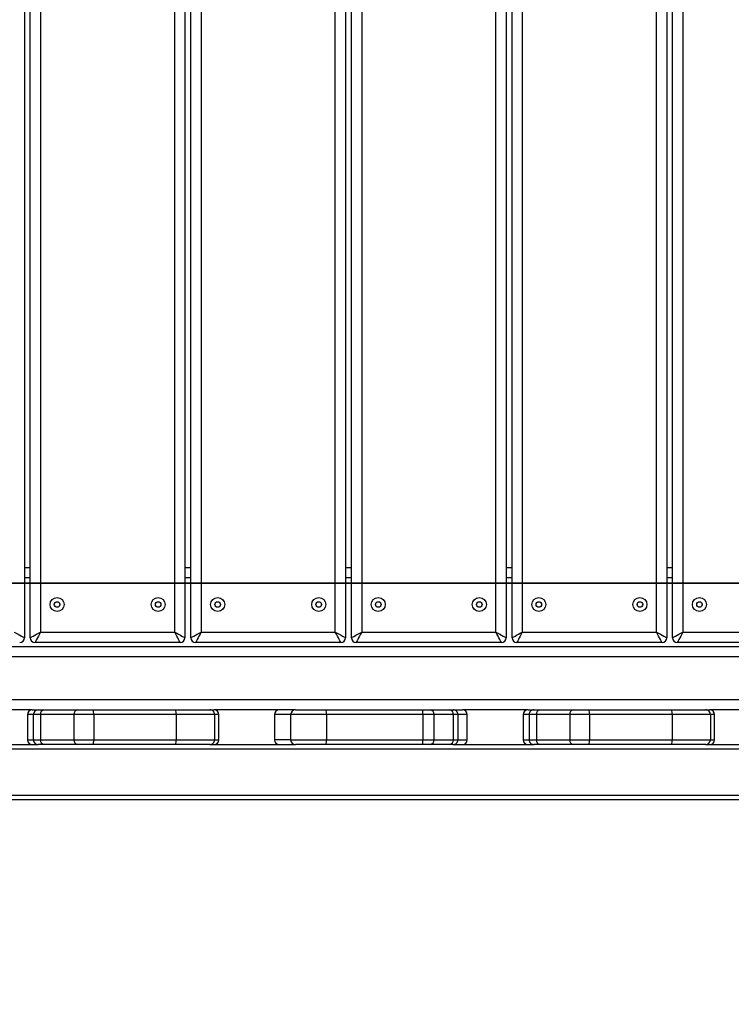
# Model space of a CAD drawing. Units: millimetres. Extents: x -1384 to 54, y 811 to 1669.
# Drawn here: x -571 to -525, y 1146 to 1209 of the extents above; entities that cross this region are included whole.
import ezdxf

# ---------------------------------------------------------------- set-up
doc = ezdxf.new("R2010")
doc.units = ezdxf.units.MM
doc.header["$LTSCALE"] = 20
doc.header["$PDSIZE"] = -1
doc.layers.add('VP-DIM', color=7, linetype='Continuous')
doc.layers.add('VP-HIC', color=6, linetype='Continuous')
doc.layers.add('VP-EQ', color=7, linetype='Continuous', true_color=0x8a3492)
doc.dimstyles.get("Standard").update_dxf_attribs({"dimtxt": 14, "dimasz": 20, "dimexe": 20, "dimexo": 50, "dimgap": 20, "dimtad": 0, "dimdec": 0, "dimzin": 0, "dimdsep": 46, "dimtxsty": 'Standard', "dimcen": -0.09, "dimadec": 0, "dimazin": 0, "dimtfac": 1, "dimtdec": 4, "dimtofl": 0, "dimtmove": 0, "dimatfit": 3, "dimfxl": 70, "dimfxlon": 1, "dimtolj": 1, "dimtzin": 0, "dimarcsym": 0})

# ---------------------------------------------------------------- blocks, each defined once
blk = doc.blocks.new('*D34')
at = {"color": 0, "lineweight": -2}
for p, q in [((-881.265, 1514.924), (-881.265, 1604.924)), ((-311.174, 1514.924), (-311.174, 1604.924)), ((-861.265, 1584.924), (-633.72, 1584.924)), ((-331.174, 1584.924), (-558.72, 1584.924))]:
    blk.add_line(p, q, dxfattribs=at)
at = {"color": 0}
for points in [[(-861.265, 1588.257), (-861.265, 1581.59), (-881.265, 1584.924)], [(-331.174, 1581.59), (-331.174, 1588.257), (-311.174, 1584.924)]]:
    blk.add_solid(points, dxfattribs=at)
at = {"layer": 'Defpoints', "color": 0}
for p in [(-311.174, 1584.924), (-311.174, 1236.824), (-881.265, 1159.724)]:
    blk.add_point(p, dxfattribs=at)
at = {"color": 0, "insert": (-596.22, 1584.924), "char_height": 14, "attachment_point": 5}
blk.add_mtext('\\A1;580', dxfattribs=at)
blk = doc.blocks.new('*D35')
at = {"layer": 'Defpoints', "color": 0}
for p in [(-156.152, 1649.183), (-156.152, 1211.882), (-1036.243, 1163.016)]:
    blk.add_point(p, dxfattribs=at)
at = {"layer": 'VP-DIM', "color": 0, "lineweight": -2}
for p, q in [((-1036.243, 1579.183), (-1036.243, 1669.183)), ((-156.152, 1579.183), (-156.152, 1669.183)), ((-1016.243, 1649.183), (-633.697, 1649.183)), ((-176.152, 1649.183), (-558.697, 1649.183))]:
    blk.add_line(p, q, dxfattribs=at)
at = {"layer": 'VP-DIM', "color": 0}
for points in [[(-1016.243, 1652.517), (-1016.243, 1645.85), (-1036.243, 1649.183)], [(-176.152, 1645.85), (-176.152, 1652.517), (-156.152, 1649.183)]]:
    blk.add_solid(points, dxfattribs=at)
at = {"layer": 'VP-DIM', "color": 0, "insert": (-596.197, 1649.183), "char_height": 14, "attachment_point": 5}
blk.add_mtext('\\A1;880', dxfattribs=at)
blk = doc.blocks.new('RB1207_')
at = {"color": 7, "linetype": 'Continuous', "lineweight": 25}
for p, q in [((-570.258, 1249.924), (-570.258, 1169.524)), ((-569.888, 1169.524), (-569.888, 1249.924)), ((-560.088, 1249.924), (-560.088, 1169.524)), ((-559.718, 1169.524), (-559.718, 1249.924)), ((-549.918, 1249.924), (-549.918, 1169.524)), ((-549.548, 1169.524), (-549.548, 1249.924)), ((-539.748, 1249.924), (-539.748, 1169.524)), ((-539.378, 1169.524), (-539.378, 1249.924)), ((-529.578, 1249.924), (-529.578, 1169.524)), ((-529.208, 1169.524), (-529.208, 1249.924)), ((-569.238, 1249.574), (-569.238, 1169.874)), ((-560.738, 1169.874), (-560.738, 1249.574)), ((-559.068, 1249.574), (-559.068, 1169.874)), ((-550.568, 1169.874), (-550.568, 1249.574)), ((-548.898, 1249.574), (-548.898, 1169.874)), ((-540.398, 1169.874), (-540.398, 1249.574)), ((-538.728, 1249.574), (-538.728, 1169.874)), ((-530.228, 1169.874), (-530.228, 1249.574)), ((-528.558, 1249.574), (-528.558, 1169.874)), ((-570.258, 1173.961), (-569.888, 1173.961)), ((-560.088, 1173.961), (-559.718, 1173.961)), ((-549.918, 1173.961), (-549.548, 1173.961)), ((-539.748, 1173.961), (-539.378, 1173.961)), ((-529.578, 1173.961), (-529.208, 1173.961)), ((-569.238, 1169.874), (-560.738, 1169.874)), ((-559.068, 1169.874), (-550.568, 1169.874)), ((-548.898, 1169.874), (-540.398, 1169.874)), ((-538.728, 1169.874), (-530.228, 1169.874)), ((-528.558, 1169.874), (-520.058, 1169.874)), ((-590.428, 1168.961), (-519.065, 1168.961)), ((-560.388, 1169.224), (-569.588, 1169.224)), ((-550.218, 1169.224), (-559.418, 1169.224)), ((-540.048, 1169.224), (-549.248, 1169.224)), ((-529.878, 1169.224), (-539.078, 1169.224)), ((-519.708, 1169.224), (-528.908, 1169.224)), ((-569.765, 1164.961), (-574.113, 1164.961)), ((-570.065, 1164.661), (-570.065, 1163.061)), ((-569.765, 1164.961), (-569.394, 1164.961)), ((-569.233, 1164.661), (-569.694, 1164.661)), ((-569.694, 1164.661), (-569.694, 1163.061)), ((-569.394, 1164.961), (-569.025, 1164.961)), ((-567.118, 1164.661), (-569.233, 1164.661)), ((-569.233, 1164.661), (-569.233, 1163.061)), ((-569.025, 1164.961), (-566.91, 1164.961)), ((-565.871, 1164.661), (-567.118, 1164.661)), ((-567.118, 1164.661), (-567.118, 1163.061)), ((-566.91, 1164.961), (-565.913, 1164.961)), ((-565.913, 1164.961), (-560.686, 1164.961)), ((-565.871, 1164.661), (-565.871, 1163.061)), ((-560.645, 1164.661), (-565.871, 1164.661)), ((-560.686, 1164.961), (-558.516, 1164.961)), ((-560.645, 1164.661), (-560.645, 1163.061)), ((-558.216, 1164.661), (-560.645, 1164.661)), ((-558.516, 1164.961), (-558.245, 1164.961)), ((-554.114, 1164.961), (-558.245, 1164.961)), ((-558.216, 1164.661), (-558.216, 1163.061)), ((-557.945, 1163.061), (-557.945, 1164.661)), ((-554.414, 1164.661), (-554.414, 1163.061)), ((-553.098, 1164.961), (-554.114, 1164.961)), ((-553.398, 1164.661), (-553.398, 1163.061)), ((-553.098, 1164.961), (-551.141, 1164.961)), ((-551.141, 1164.961), (-545.021, 1164.961)), ((-551.135, 1164.661), (-551.135, 1163.061)), ((-545.015, 1164.661), (-551.135, 1164.661)), ((-545.021, 1164.961), (-544.542, 1164.961)), ((-545.015, 1164.661), (-545.015, 1163.061)), ((-544.331, 1164.661), (-545.015, 1164.661)), ((-544.542, 1164.961), (-543.318, 1164.961)), ((-544.331, 1164.661), (-544.331, 1163.061)), ((-543.107, 1164.661), (-544.331, 1164.661)), ((-543.318, 1164.961), (-543.111, 1164.961)), ((-543.111, 1164.961), (-542.511, 1164.961)), ((-543.107, 1164.661), (-543.107, 1163.061)), ((-542.811, 1164.661), (-543.107, 1164.661)), ((-542.811, 1164.661), (-542.811, 1163.061)), ((-538.365, 1164.961), (-542.511, 1164.961)), ((-542.211, 1163.061), (-542.211, 1164.661)), ((-538.665, 1164.661), (-538.665, 1163.061)), ((-538.365, 1164.961), (-537.994, 1164.961)), ((-537.833, 1164.661), (-538.294, 1164.661)), ((-538.294, 1164.661), (-538.294, 1163.061)), ((-537.994, 1164.961), (-537.625, 1164.961)), ((-535.718, 1164.661), (-537.833, 1164.661)), ((-537.833, 1164.661), (-537.833, 1163.061)), ((-537.625, 1164.961), (-535.51, 1164.961)), ((-534.471, 1164.661), (-535.718, 1164.661)), ((-535.718, 1164.661), (-535.718, 1163.061)), ((-535.51, 1164.961), (-534.513, 1164.961)), ((-534.513, 1164.961), (-529.286, 1164.961)), ((-534.471, 1164.661), (-534.471, 1163.061)), ((-529.245, 1164.661), (-534.471, 1164.661)), ((-529.286, 1164.961), (-527.116, 1164.961)), ((-529.245, 1164.661), (-529.245, 1163.061)), ((-526.816, 1164.661), (-529.245, 1164.661)), ((-527.116, 1164.961), (-526.845, 1164.961)), ((-521.741, 1164.961), (-526.845, 1164.961)), ((-526.816, 1164.661), (-526.816, 1163.061)), ((-526.545, 1163.061), (-526.545, 1164.661)), ((-575.527, 1162.761), (-569.414, 1162.761)), ((-569.694, 1163.061), (-569.233, 1163.061)), ((-569.394, 1162.761), (-569.414, 1162.761)), ((-569.025, 1162.761), (-569.394, 1162.761)), ((-569.233, 1163.061), (-567.118, 1163.061)), ((-566.91, 1162.761), (-569.025, 1162.761)), ((-567.118, 1163.061), (-565.871, 1163.061)), ((-565.913, 1162.761), (-566.91, 1162.761)), ((-560.686, 1162.761), (-565.913, 1162.761)), ((-565.871, 1163.061), (-560.645, 1163.061)), ((-558.516, 1162.761), (-560.686, 1162.761)), ((-560.645, 1163.061), (-558.216, 1163.061)), ((-558.502, 1162.761), (-558.516, 1162.761)), ((-558.502, 1162.761), (-553.098, 1162.761)), ((-551.141, 1162.761), (-553.098, 1162.761)), ((-545.021, 1162.761), (-551.141, 1162.761)), ((-551.135, 1163.061), (-545.015, 1163.061)), ((-544.542, 1162.761), (-545.021, 1162.761)), ((-545.015, 1163.061), (-544.331, 1163.061)), ((-543.318, 1162.761), (-544.542, 1162.761)), ((-544.331, 1163.061), (-543.107, 1163.061)), ((-543.123, 1162.761), (-543.318, 1162.761)), ((-543.123, 1162.761), (-538.002, 1162.761)), ((-543.107, 1163.061), (-542.811, 1163.061)), ((-538.294, 1163.061), (-537.833, 1163.061)), ((-537.994, 1162.761), (-538.002, 1162.761)), ((-537.625, 1162.761), (-537.994, 1162.761)), ((-537.833, 1163.061), (-535.718, 1163.061)), ((-535.51, 1162.761), (-537.625, 1162.761)), ((-535.718, 1163.061), (-534.471, 1163.061)), ((-534.513, 1162.761), (-535.51, 1162.761)), ((-529.286, 1162.761), (-534.513, 1162.761)), ((-534.471, 1163.061), (-529.245, 1163.061)), ((-527.116, 1162.761), (-529.286, 1162.761)), ((-529.245, 1163.061), (-526.816, 1163.061)), ((-527.11, 1162.761), (-527.116, 1162.761)), ((-527.11, 1162.761), (-520.258, 1162.761)), ((-519.065, 1159.261), (-585.849, 1159.261))]:
    blk.add_line(p, q, dxfattribs=at)
at = {"color": 8, "linetype": 'Continuous', "lineweight": 25}
for p, q in [((-569.888, 1173.311), (-570.258, 1173.311)), ((-559.718, 1173.311), (-560.088, 1173.311)), ((-549.548, 1173.311), (-549.918, 1173.311)), ((-539.378, 1173.311), (-539.748, 1173.311)), ((-529.208, 1173.311), (-529.578, 1173.311)), ((-519.065, 1168.311), (-591.078, 1168.311)), ((-591.189, 1165.611), (-519.065, 1165.611)), ((-569.694, 1164.661), (-570.065, 1164.661)), ((-557.945, 1164.661), (-558.216, 1164.661)), ((-553.398, 1164.661), (-554.414, 1164.661)), ((-551.135, 1164.661), (-553.398, 1164.661)), ((-542.211, 1164.661), (-542.811, 1164.661)), ((-538.294, 1164.661), (-538.665, 1164.661)), ((-526.545, 1164.661), (-526.816, 1164.661)), ((-570.065, 1163.061), (-569.694, 1163.061)), ((-558.216, 1163.061), (-557.945, 1163.061)), ((-553.398, 1163.061), (-554.414, 1163.061)), ((-553.398, 1163.061), (-551.135, 1163.061)), ((-542.811, 1163.061), (-542.211, 1163.061)), ((-538.665, 1163.061), (-538.294, 1163.061)), ((-526.816, 1163.061), (-526.545, 1163.061)), ((-519.065, 1162.461), (-585.849, 1162.461)), ((-585.849, 1159.561), (-519.065, 1159.561))]:
    blk.add_line(p, q, dxfattribs=at)
at = {"color": 7, "linetype": 'Continuous', "lineweight": 25, "flags": 128}
for points in [[(-570.908, 1169.874), (-570.781, 1169.805), (-570.659, 1169.74), (-570.547, 1169.679), (-570.448, 1169.626), (-570.367, 1169.582), (-570.307, 1169.55), (-570.27, 1169.53), (-570.258, 1169.524)], [(-569.888, 1169.524), (-569.875, 1169.53), (-569.838, 1169.55), (-569.778, 1169.582), (-569.697, 1169.626), (-569.599, 1169.679), (-569.487, 1169.74), (-569.365, 1169.805), (-569.238, 1169.874)], [(-569.238, 1169.874), (-569.306, 1169.747), (-569.372, 1169.625), (-569.432, 1169.512), (-569.485, 1169.414), (-569.529, 1169.333), (-569.561, 1169.273), (-569.581, 1169.236), (-569.588, 1169.224)], [(-560.738, 1169.874), (-560.611, 1169.805), (-560.489, 1169.74), (-560.377, 1169.679), (-560.278, 1169.626), (-560.197, 1169.582), (-560.137, 1169.55), (-560.1, 1169.53), (-560.088, 1169.524)], [(-560.388, 1169.224), (-560.394, 1169.236), (-560.414, 1169.273), (-560.447, 1169.333), (-560.49, 1169.414), (-560.543, 1169.512), (-560.604, 1169.625), (-560.669, 1169.747), (-560.738, 1169.874)], [(-559.718, 1169.524), (-559.705, 1169.53), (-559.668, 1169.55), (-559.608, 1169.582), (-559.527, 1169.626), (-559.429, 1169.679), (-559.317, 1169.74), (-559.195, 1169.805), (-559.068, 1169.874)], [(-559.068, 1169.874), (-559.136, 1169.747), (-559.202, 1169.625), (-559.262, 1169.512), (-559.315, 1169.414), (-559.359, 1169.333), (-559.391, 1169.273), (-559.411, 1169.236), (-559.418, 1169.224)], [(-550.218, 1169.224), (-550.225, 1169.236), (-550.244, 1169.273), (-550.277, 1169.333), (-550.32, 1169.414), (-550.373, 1169.512), (-550.434, 1169.625), (-550.5, 1169.747), (-550.568, 1169.874)], [(-550.568, 1169.874), (-550.441, 1169.805), (-550.319, 1169.74), (-550.207, 1169.679), (-550.108, 1169.626), (-550.027, 1169.582), (-549.967, 1169.55), (-549.93, 1169.53), (-549.918, 1169.524)], [(-549.548, 1169.524), (-549.535, 1169.53), (-549.498, 1169.55), (-549.438, 1169.582), (-549.357, 1169.626), (-549.259, 1169.679), (-549.147, 1169.74), (-549.025, 1169.805), (-548.898, 1169.874)], [(-548.898, 1169.874), (-548.966, 1169.747), (-549.032, 1169.625), (-549.092, 1169.512), (-549.145, 1169.414), (-549.189, 1169.333), (-549.221, 1169.273), (-549.241, 1169.236), (-549.248, 1169.224)], [(-540.398, 1169.874), (-540.271, 1169.805), (-540.149, 1169.74), (-540.037, 1169.679), (-539.938, 1169.626), (-539.857, 1169.582), (-539.797, 1169.55), (-539.76, 1169.53), (-539.748, 1169.524)], [(-540.048, 1169.224), (-540.055, 1169.236), (-540.074, 1169.273), (-540.107, 1169.333), (-540.15, 1169.414), (-540.203, 1169.512), (-540.264, 1169.625), (-540.33, 1169.747), (-540.398, 1169.874)], [(-539.378, 1169.524), (-539.365, 1169.53), (-539.328, 1169.55), (-539.268, 1169.582), (-539.187, 1169.626), (-539.089, 1169.679), (-538.977, 1169.74), (-538.855, 1169.805), (-538.728, 1169.874)], [(-538.728, 1169.874), (-538.796, 1169.747), (-538.862, 1169.625), (-538.922, 1169.512), (-538.975, 1169.414), (-539.019, 1169.333), (-539.051, 1169.273), (-539.071, 1169.236), (-539.078, 1169.224)], [(-529.878, 1169.224), (-529.885, 1169.236), (-529.904, 1169.273), (-529.937, 1169.333), (-529.98, 1169.414), (-530.033, 1169.512), (-530.094, 1169.625), (-530.159, 1169.747), (-530.228, 1169.874)], [(-530.228, 1169.874), (-530.101, 1169.805), (-529.979, 1169.74), (-529.867, 1169.679), (-529.768, 1169.626), (-529.687, 1169.582), (-529.627, 1169.55), (-529.59, 1169.53), (-529.578, 1169.524)], [(-529.208, 1169.524), (-529.195, 1169.53), (-529.158, 1169.55), (-529.098, 1169.582), (-529.017, 1169.626), (-528.919, 1169.679), (-528.807, 1169.74), (-528.685, 1169.805), (-528.558, 1169.874)], [(-528.558, 1169.874), (-528.626, 1169.747), (-528.692, 1169.625), (-528.752, 1169.512), (-528.805, 1169.414), (-528.849, 1169.333), (-528.881, 1169.273), (-528.901, 1169.236), (-528.908, 1169.224)]]:
    blk.add_lwpolyline(points, dxfattribs=at)
at = {"color": 7, "linetype": 'Continuous', "lineweight": 25}
for centre, radius in [((-568.188, 1171.624), 0.445), ((-561.788, 1171.624), 0.445), ((-558.018, 1171.624), 0.445), ((-551.618, 1171.624), 0.445), ((-547.848, 1171.624), 0.445), ((-541.448, 1171.624), 0.445), ((-537.678, 1171.624), 0.445), ((-531.278, 1171.624), 0.445), ((-527.508, 1171.624), 0.445), ((-568.188, 1171.624), 0.175), ((-561.788, 1171.624), 0.175), ((-558.018, 1171.624), 0.175), ((-551.618, 1171.624), 0.175), ((-547.848, 1171.624), 0.175), ((-541.448, 1171.624), 0.175), ((-537.678, 1171.624), 0.175), ((-531.278, 1171.624), 0.175), ((-527.508, 1171.624), 0.175)]:
    blk.add_circle(centre, radius, dxfattribs=at)
for centre, radius, start, end in [((-570.558, 1169.524), 0.3, 270, 0), ((-569.588, 1169.524), 0.3, 180, 270), ((-560.388, 1169.524), 0.3, 270, 0), ((-559.418, 1169.524), 0.3, 180, 270), ((-550.218, 1169.524), 0.3, 270, 0), ((-549.248, 1169.524), 0.3, 180, 270), ((-540.048, 1169.524), 0.3, 270, 0), ((-539.078, 1169.524), 0.3, 180, 270), ((-529.878, 1169.524), 0.3, 270, 0), ((-528.908, 1169.524), 0.3, 180, 270), ((-569.765, 1164.661), 0.3, 90, 180), ((-569.394, 1164.661), 0.3, 90.00874, 180.00379), ((-568.969, 1164.7), 0.267, 102.16605, 188.39523), ((-566.854, 1164.7), 0.267, 102.1684, 188.39289), ((-566.446, 1164.734), 0.579, 352.70659, 23.02192), ((-561.219, 1164.734), 0.579, 352.70659, 23.02192), ((-558.516, 1164.661), 0.3, 359.99811, 89.99848), ((-558.245, 1164.661), 0.3, 0, 90), ((-554.114, 1164.661), 0.3, 90, 180), ((-553.098, 1164.661), 0.3, 90, 180), ((-555.112, 1164.736), 3.977, 358.91737, 3.24074), ((-549.02, 1164.736), 4.005, 358.92801, 3.221), ((-544.596, 1164.699), 0.268, 351.86331, 78.39577), ((-543.372, 1164.699), 0.268, 351.86331, 78.39577), ((-543.111, 1164.661), 0.3, 359.98526, 89.99311), ((-542.511, 1164.661), 0.3, 0, 90), ((-538.365, 1164.661), 0.3, 90, 180), ((-537.994, 1164.661), 0.3, 90.00423, 180.01285), ((-537.569, 1164.7), 0.267, 102.16127, 188.39386), ((-535.454, 1164.7), 0.267, 102.16127, 188.39386), ((-535.046, 1164.734), 0.579, 352.69751, 23.02206), ((-529.819, 1164.734), 0.579, 352.69751, 23.02206), ((-527.116, 1164.661), 0.3, 359.99164, 90.00039), ((-526.845, 1164.661), 0.3, 0, 90), ((-569.765, 1163.061), 0.3, 180, 270), ((-569.394, 1163.061), 0.3, 179.99621, 269.99126), ((-568.969, 1163.022), 0.267, 171.60477, 257.83395), ((-566.854, 1163.022), 0.267, 171.60711, 257.8316), ((-566.446, 1162.987), 0.579, 336.97808, 7.29341), ((-561.219, 1162.987), 0.579, 336.97808, 7.29341), ((-558.516, 1163.061), 0.3, 270.00152, 0.00189), ((-558.245, 1163.061), 0.3, 270, 0), ((-554.114, 1163.061), 0.3, 180, 270), ((-553.098, 1163.061), 0.3, 180, 270), ((-555.112, 1162.986), 3.977, 356.75926, 1.08263), ((-549.02, 1162.986), 4.005, 356.779, 1.07199), ((-544.596, 1163.023), 0.268, 281.60423, 8.13669), ((-543.372, 1163.023), 0.268, 281.60423, 8.13669), ((-543.111, 1163.061), 0.3, 270.00689, 0.01474), ((-542.511, 1163.061), 0.3, 270, 0), ((-538.365, 1163.061), 0.3, 180, 270), ((-537.994, 1163.061), 0.3, 179.98715, 269.99577), ((-537.569, 1163.022), 0.267, 171.60614, 257.83873), ((-535.454, 1163.022), 0.267, 171.60614, 257.83873), ((-535.046, 1162.987), 0.579, 336.97794, 7.30249), ((-529.819, 1162.987), 0.579, 336.97794, 7.30249), ((-527.116, 1163.061), 0.3, 270.00418, 0.00379), ((-526.845, 1163.061), 0.3, 270, 0)]:
    blk.add_arc(centre, radius, start, end, dxfattribs=at)
blk = doc.blocks.new('RB1207_2d')
at = {"layer": 'VP-EQ', "color": 0}
blk.add_blockref('RB1207_', (0, 0), dxfattribs=at)

msp = doc.modelspace()

# ---------------------------------------------------------------- linework, layer by layer
at = {"layer": 'VP-HIC', "color": 2}
msp.add_lwpolyline([(-325.243, 999.401, 0.094388), (-276.749, 1027.041, 0.357539), (-156.152, 1174.131), (-156.152, 1249.634, 0.296351), (-241.887, 1388.962, 0.350208), (-392.032, 1501.105), (-507.383, 1501.105, 0.422249), (-657.383, 1346.861, 0.110179), (-669.043, 1280.879), (-669.043, 1141.207, 0.308491), (-573.828, 1001.57), (-573.828, 1172.971), (-325.243, 1172.971), (-325.243, 1001.187)], format="xyb", dxfattribs=at)
at = {"layer": 'VP-HIC', "color": 1}
msp.add_lwpolyline([(-325.243, 912.971), (-325.243, 1172.971), (-573.828, 1172.971), (-573.828, 912.971, 0.419945), (-473.828, 810.971), (-425.243, 810.971, 0.419945)], format="xyb", close=True, dxfattribs=at)

# ---------------------------------------------------------------- block references
at = {"layer": 'VP-EQ', "color": 0}
msp.add_blockref('RB1207_2d', (0, 0), dxfattribs=at)

# ---------------------------------------------------------------- dimensions: what is measured, and where the dimension line sits
at = {"color": 0}
dim = msp.add_linear_dim(base=(-311.174, 1584.924), p1=(-881.265, 1159.724), p2=(-311.174, 1236.824), text='580', dimstyle='Standard', dxfattribs=at)
dim.commit()
dim.dimension.update_dxf_attribs({"geometry": '*D34', "text_midpoint": (-596.22, 1584.924)})
at = {"layer": 'VP-DIM', "color": 0}
dim = msp.add_linear_dim(base=(-156.152, 1649.183), p1=(-1036.243, 1163.016), p2=(-156.152, 1211.882), dimstyle='Standard', dxfattribs=at)
dim.commit()
dim.dimension.update_dxf_attribs({"geometry": '*D35', "text_midpoint": (-596.197, 1649.183)})

doc.saveas('drawing.dxf')
